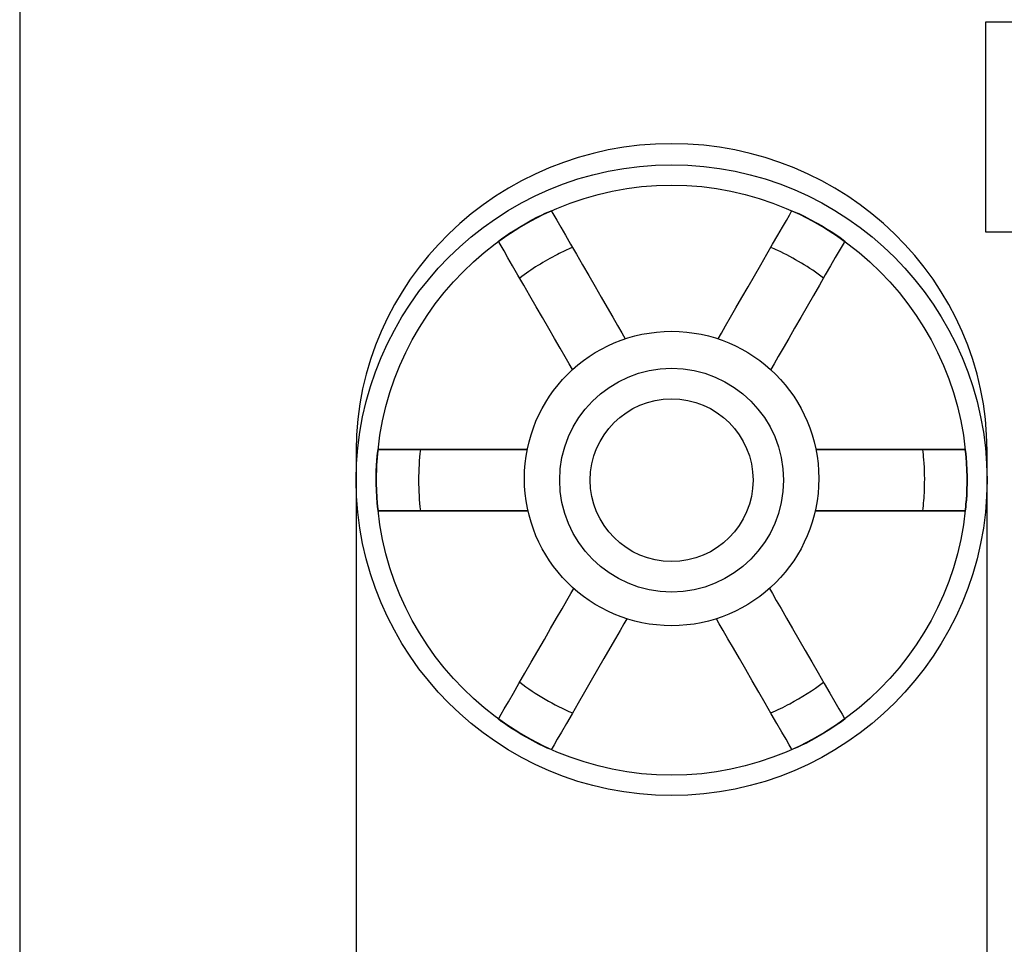
# Model space of a CAD drawing. Units: inches. Extents: x 3327 to 3830, y 734 to 1420.
# Drawn here: x 3611 to 3635, y 1168 to 1190 of the extents above; entities that cross this region are included whole.
import ezdxf

# ---------------------------------------------------------------- set-up
doc = ezdxf.new("R2010")
doc.units = ezdxf.units.IN
doc.header["$MEASUREMENT"] = 0

msp = doc.modelspace()

# ---------------------------------------------------------------- linework, layer by layer
msp.add_lwpolyline([(3634.084, 1184.99), (3634.084, 1190.104), (3652.492, 1190.104), (3652.492, 1184.99)], close=True)
msp.add_circle((3626.447, 1179.001), 3.579)
at = {"lineweight": 25}
for points, knots in [([(3612.252, 1226.963), (3612.252, 1226.963), (3650.836, 1226.963), (3650.836, 1226.963), (3650.836, 1226.963), (3651.747, 1226.963), (3652.492, 1226.218), (3652.492, 1225.306), (3652.492, 1225.306), (3652.492, 1225.306), (3652.492, 1149.787), (3652.492, 1149.787), (3652.492, 1149.787), (3652.492, 1148.876), (3651.747, 1148.131), (3650.836, 1148.131), (3650.836, 1148.131), (3650.836, 1148.131), (3612.252, 1148.131), (3612.252, 1148.131), (3612.252, 1148.131), (3611.341, 1148.131), (3610.596, 1148.876), (3610.596, 1149.787), (3610.596, 1149.787), (3610.596, 1149.787), (3610.596, 1225.306), (3610.596, 1225.306), (3610.596, 1225.306), (3610.596, 1226.218), (3611.341, 1226.963), (3612.252, 1226.963)], [0, 0, 0, 0, 0.125, 0.125, 0.125, 0.125, 0.25, 0.25, 0.25, 0.25, 0.375, 0.375, 0.375, 0.375, 0.5, 0.5, 0.5, 0.5, 0.625, 0.625, 0.625, 0.625, 0.75, 0.75, 0.75, 0.75, 0.875, 0.875, 0.875, 0.875, 1, 1, 1, 1]), ([(3634.117, 1179.682), (3634.117, 1179.682), (3634.117, 1158.81), (3634.117, 1158.81), (3634.117, 1158.81), (3634.117, 1154.706), (3630.666, 1151.349), (3626.447, 1151.349), (3626.447, 1151.349), (3622.228, 1151.349), (3618.777, 1154.706), (3618.777, 1158.81), (3618.777, 1158.81), (3618.777, 1158.81), (3618.777, 1158.81), (3618.777, 1158.81), (3618.777, 1158.81), (3618.777, 1158.81), (3618.777, 1179.682), (3618.777, 1179.682), (3618.777, 1179.682), (3618.777, 1183.785), (3622.228, 1187.143), (3626.447, 1187.143), (3626.447, 1187.143), (3626.447, 1187.143), (3626.447, 1187.143), (3626.447, 1187.143), (3626.447, 1187.143), (3630.666, 1187.143), (3634.117, 1183.785), (3634.117, 1179.682)], [0, 0, 0, 0, 0.125, 0.125, 0.125, 0.125, 0.25, 0.25, 0.25, 0.25, 0.375, 0.375, 0.375, 0.375, 0.5, 0.5, 0.5, 0.5, 0.625, 0.625, 0.625, 0.625, 0.75, 0.75, 0.75, 0.75, 0.875, 0.875, 0.875, 0.875, 1, 1, 1, 1]), ([(3618.777, 1158.81), (3618.777, 1158.81), (3618.777, 1179.682), (3618.777, 1179.682), (3618.777, 1179.682), (3618.777, 1183.785), (3622.228, 1187.143), (3626.447, 1187.143), (3626.447, 1187.143), (3626.447, 1187.143), (3626.447, 1187.143), (3626.447, 1187.143), (3626.447, 1187.143), (3630.666, 1187.143), (3634.117, 1183.785), (3634.117, 1179.682), (3634.117, 1179.682), (3634.117, 1179.682), (3634.117, 1158.81), (3634.117, 1158.81), (3634.117, 1158.81), (3634.117, 1154.706), (3630.666, 1151.349), (3626.447, 1151.349), (3626.447, 1151.349), (3626.447, 1151.349), (3626.447, 1151.349), (3626.447, 1151.349), (3626.447, 1151.349), (3622.228, 1151.349), (3618.777, 1154.706), (3618.777, 1158.81)], [0, 0, 0, 0, 0.125, 0.125, 0.125, 0.125, 0.25, 0.25, 0.25, 0.25, 0.375, 0.375, 0.375, 0.375, 0.5, 0.5, 0.5, 0.5, 0.625, 0.625, 0.625, 0.625, 0.75, 0.75, 0.75, 0.75, 0.875, 0.875, 0.875, 0.875, 1, 1, 1, 1]), ([(3618.777, 1178.961), (3618.777, 1174.736), (3622.223, 1171.291), (3626.447, 1171.291), (3626.447, 1171.291), (3630.672, 1171.291), (3634.117, 1174.736), (3634.117, 1178.961), (3634.117, 1178.961), (3634.117, 1183.185), (3630.672, 1186.631), (3626.447, 1186.631), (3626.447, 1186.631), (3622.223, 1186.631), (3618.777, 1183.185), (3618.777, 1178.961)], [0, 0, 0, 0, 0.25, 0.25, 0.25, 0.25, 0.5, 0.5, 0.5, 0.5, 0.75, 0.75, 0.75, 0.75, 1, 1, 1, 1]), ([(3619.272, 1178.961), (3619.272, 1175.009), (3622.495, 1171.785), (3626.447, 1171.785), (3626.447, 1171.785), (3630.399, 1171.785), (3633.623, 1175.009), (3633.623, 1178.961), (3633.623, 1178.961), (3633.623, 1182.913), (3630.399, 1186.136), (3626.447, 1186.136), (3626.447, 1186.136), (3622.495, 1186.136), (3619.272, 1182.913), (3619.272, 1178.961)], [0, 0, 0, 0, 0.25, 0.25, 0.25, 0.25, 0.5, 0.5, 0.5, 0.5, 0.75, 0.75, 0.75, 0.75, 1, 1, 1, 1]), ([(3624.038, 1181.648), (3623.674, 1182.279), (3622.237, 1184.769), (3622.237, 1184.769), (3622.237, 1184.769), (3622.237, 1184.769), (3622.319, 1184.836), (3622.319, 1184.836), (3622.319, 1184.836), (3622.319, 1184.836), (3622.38, 1184.879), (3622.38, 1184.879), (3622.38, 1184.879), (3622.38, 1184.879), (3622.503, 1184.963), (3622.503, 1184.963), (3622.503, 1184.963), (3622.503, 1184.963), (3622.643, 1185.05), (3622.643, 1185.05), (3622.643, 1185.05), (3622.643, 1185.05), (3622.786, 1185.141), (3622.786, 1185.141), (3622.786, 1185.141), (3622.786, 1185.141), (3622.923, 1185.22), (3622.923, 1185.22), (3622.923, 1185.22), (3622.923, 1185.22), (3623.05, 1185.29), (3623.05, 1185.29), (3623.05, 1185.29), (3623.05, 1185.29), (3623.166, 1185.352), (3623.166, 1185.352), (3623.166, 1185.352), (3623.166, 1185.352), (3623.282, 1185.407), (3623.282, 1185.407), (3623.282, 1185.407), (3623.282, 1185.407), (3623.376, 1185.452), (3623.376, 1185.452), (3623.376, 1185.452), (3623.376, 1185.452), (3623.438, 1185.481), (3623.438, 1185.481), (3623.438, 1185.481), (3623.438, 1185.481), (3623.522, 1185.511), (3623.522, 1185.511), (3623.522, 1185.511), (3624.944, 1183.048), (3625.32, 1182.398)], [0.141773, 0.141773, 0.141773, 0.141773, 0.2, 0.2, 0.2, 0.2, 0.2666667, 0.2666667, 0.2666667, 0.2666667, 0.3333333, 0.3333333, 0.3333333, 0.3333333, 0.4, 0.4, 0.4, 0.4, 0.4666667, 0.4666667, 0.4666667, 0.4666667, 0.5333333, 0.5333333, 0.5333333, 0.5333333, 0.6, 0.6, 0.6, 0.6, 0.6666667, 0.6666667, 0.6666667, 0.6666667, 0.7333333, 0.7333333, 0.7333333, 0.7333333, 0.8, 0.8, 0.8, 0.8, 0.8666667, 0.8666667, 0.8666667, 0.8666667, 0.9333333, 0.9333333, 0.9333333, 0.9333333, 1, 1, 1, 1.0578681, 1.0578681, 1.0578681, 1.0578681]), ([(3624.038, 1181.648), (3623.674, 1182.279), (3622.237, 1184.769), (3622.237, 1184.769), (3622.237, 1184.769), (3622.237, 1184.769), (3622.319, 1184.836), (3622.319, 1184.836), (3622.319, 1184.836), (3622.319, 1184.836), (3622.38, 1184.879), (3622.38, 1184.879), (3622.38, 1184.879), (3622.38, 1184.879), (3622.503, 1184.963), (3622.503, 1184.963), (3622.503, 1184.963), (3622.503, 1184.963), (3622.643, 1185.05), (3622.643, 1185.05), (3622.643, 1185.05), (3622.643, 1185.05), (3622.786, 1185.141), (3622.786, 1185.141), (3622.786, 1185.141), (3622.786, 1185.141), (3622.923, 1185.22), (3622.923, 1185.22), (3622.923, 1185.22), (3622.923, 1185.22), (3623.05, 1185.29), (3623.05, 1185.29), (3623.05, 1185.29), (3623.05, 1185.29), (3623.166, 1185.352), (3623.166, 1185.352), (3623.166, 1185.352), (3623.166, 1185.352), (3623.282, 1185.407), (3623.282, 1185.407), (3623.282, 1185.407), (3623.282, 1185.407), (3623.376, 1185.452), (3623.376, 1185.452), (3623.376, 1185.452), (3623.376, 1185.452), (3623.438, 1185.481), (3623.438, 1185.481), (3623.438, 1185.481), (3623.438, 1185.481), (3623.522, 1185.511), (3623.522, 1185.511), (3623.522, 1185.511), (3624.944, 1183.048), (3625.32, 1182.398)], [0.141773, 0.141773, 0.141773, 0.141773, 0.2, 0.2, 0.2, 0.2, 0.2666667, 0.2666667, 0.2666667, 0.2666667, 0.3333333, 0.3333333, 0.3333333, 0.3333333, 0.4, 0.4, 0.4, 0.4, 0.4666667, 0.4666667, 0.4666667, 0.4666667, 0.5333333, 0.5333333, 0.5333333, 0.5333333, 0.6, 0.6, 0.6, 0.6, 0.6666667, 0.6666667, 0.6666667, 0.6666667, 0.7333333, 0.7333333, 0.7333333, 0.7333333, 0.8, 0.8, 0.8, 0.8, 0.8666667, 0.8666667, 0.8666667, 0.8666667, 0.9333333, 0.9333333, 0.9333333, 0.9333333, 1, 1, 1, 1.0578681, 1.0578681, 1.0578681, 1.0578681]), ([(3627.575, 1182.398), (3627.945, 1183.04), (3629.372, 1185.511), (3629.372, 1185.511), (3629.372, 1185.511), (3629.372, 1185.511), (3629.471, 1185.473), (3629.471, 1185.473), (3629.471, 1185.473), (3629.471, 1185.473), (3629.539, 1185.441), (3629.539, 1185.441), (3629.539, 1185.441), (3629.539, 1185.441), (3629.673, 1185.377), (3629.673, 1185.377), (3629.673, 1185.377), (3629.673, 1185.377), (3629.819, 1185.3), (3629.819, 1185.3), (3629.819, 1185.3), (3629.819, 1185.3), (3629.969, 1185.221), (3629.969, 1185.221), (3629.969, 1185.221), (3629.969, 1185.221), (3630.106, 1185.142), (3630.106, 1185.142), (3630.106, 1185.142), (3630.106, 1185.142), (3630.23, 1185.067), (3630.23, 1185.067), (3630.23, 1185.067), (3630.23, 1185.067), (3630.342, 1184.998), (3630.342, 1184.998), (3630.342, 1184.998), (3630.342, 1184.998), (3630.447, 1184.926), (3630.447, 1184.926), (3630.447, 1184.926), (3630.447, 1184.926), (3630.534, 1184.866), (3630.534, 1184.866), (3630.534, 1184.866), (3630.534, 1184.866), (3630.589, 1184.826), (3630.589, 1184.826), (3630.589, 1184.826), (3630.589, 1184.826), (3630.657, 1184.769), (3630.657, 1184.769), (3630.657, 1184.769), (3629.225, 1182.287), (3628.856, 1181.648)], [0.1419992, 0.1419992, 0.1419992, 0.1419992, 0.2, 0.2, 0.2, 0.2, 0.2666667, 0.2666667, 0.2666667, 0.2666667, 0.3333333, 0.3333333, 0.3333333, 0.3333333, 0.4, 0.4, 0.4, 0.4, 0.4666667, 0.4666667, 0.4666667, 0.4666667, 0.5333333, 0.5333333, 0.5333333, 0.5333333, 0.6, 0.6, 0.6, 0.6, 0.6666667, 0.6666667, 0.6666667, 0.6666667, 0.7333333, 0.7333333, 0.7333333, 0.7333333, 0.8, 0.8, 0.8, 0.8, 0.8666667, 0.8666667, 0.8666667, 0.8666667, 0.9333333, 0.9333333, 0.9333333, 0.9333333, 1, 1, 1, 1.058087, 1.058087, 1.058087, 1.058087]), ([(3627.575, 1182.398), (3627.945, 1183.04), (3629.372, 1185.511), (3629.372, 1185.511), (3629.372, 1185.511), (3629.372, 1185.511), (3629.471, 1185.473), (3629.471, 1185.473), (3629.471, 1185.473), (3629.471, 1185.473), (3629.539, 1185.441), (3629.539, 1185.441), (3629.539, 1185.441), (3629.539, 1185.441), (3629.673, 1185.377), (3629.673, 1185.377), (3629.673, 1185.377), (3629.673, 1185.377), (3629.819, 1185.3), (3629.819, 1185.3), (3629.819, 1185.3), (3629.819, 1185.3), (3629.969, 1185.221), (3629.969, 1185.221), (3629.969, 1185.221), (3629.969, 1185.221), (3630.106, 1185.142), (3630.106, 1185.142), (3630.106, 1185.142), (3630.106, 1185.142), (3630.23, 1185.067), (3630.23, 1185.067), (3630.23, 1185.067), (3630.23, 1185.067), (3630.342, 1184.998), (3630.342, 1184.998), (3630.342, 1184.998), (3630.342, 1184.998), (3630.447, 1184.926), (3630.447, 1184.926), (3630.447, 1184.926), (3630.447, 1184.926), (3630.534, 1184.866), (3630.534, 1184.866), (3630.534, 1184.866), (3630.534, 1184.866), (3630.589, 1184.826), (3630.589, 1184.826), (3630.589, 1184.826), (3630.589, 1184.826), (3630.657, 1184.769), (3630.657, 1184.769), (3630.657, 1184.769), (3629.225, 1182.287), (3628.856, 1181.648)], [0.1419992, 0.1419992, 0.1419992, 0.1419992, 0.2, 0.2, 0.2, 0.2, 0.2666667, 0.2666667, 0.2666667, 0.2666667, 0.3333333, 0.3333333, 0.3333333, 0.3333333, 0.4, 0.4, 0.4, 0.4, 0.4666667, 0.4666667, 0.4666667, 0.4666667, 0.5333333, 0.5333333, 0.5333333, 0.5333333, 0.6, 0.6, 0.6, 0.6, 0.6666667, 0.6666667, 0.6666667, 0.6666667, 0.7333333, 0.7333333, 0.7333333, 0.7333333, 0.8, 0.8, 0.8, 0.8, 0.8666667, 0.8666667, 0.8666667, 0.8666667, 0.9333333, 0.9333333, 0.9333333, 0.9333333, 1, 1, 1, 1.058087, 1.058087, 1.058087, 1.058087]), ([(3623.726, 1178.961), (3623.726, 1177.462), (3624.948, 1176.239), (3626.447, 1176.239), (3626.447, 1176.239), (3627.946, 1176.239), (3629.169, 1177.462), (3629.169, 1178.961), (3629.169, 1178.961), (3629.169, 1180.46), (3627.946, 1181.682), (3626.447, 1181.682), (3626.447, 1181.682), (3624.948, 1181.682), (3623.726, 1180.46), (3623.726, 1178.961), (3623.726, 1178.961), (3623.726, 1178.961), (3623.726, 1178.961), (3623.726, 1178.961)], [0, 0, 0, 0, 0.2, 0.2, 0.2, 0.2, 0.4, 0.4, 0.4, 0.4, 0.6, 0.6, 0.6, 0.6, 0.8, 0.8, 0.8, 0.8, 1, 1, 1, 1]), ([(3624.468, 1178.961), (3624.468, 1177.871), (3625.357, 1176.982), (3626.447, 1176.982), (3626.447, 1176.982), (3627.537, 1176.982), (3628.427, 1177.871), (3628.427, 1178.961), (3628.427, 1178.961), (3628.427, 1180.051), (3627.537, 1180.94), (3626.447, 1180.94), (3626.447, 1180.94), (3625.357, 1180.94), (3624.468, 1180.051), (3624.468, 1178.961)], [0, 0, 0, 0, 0.25, 0.25, 0.25, 0.25, 0.5, 0.5, 0.5, 0.5, 0.75, 0.75, 0.75, 0.75, 1, 1, 1, 1]), ([(3622.937, 1179.703), (3622.237, 1179.703), (3619.312, 1179.703), (3619.312, 1179.703), (3619.312, 1179.703), (3619.312, 1179.703), (3619.296, 1179.615), (3619.296, 1179.615), (3619.296, 1179.615), (3619.296, 1179.615), (3619.29, 1179.547), (3619.29, 1179.547), (3619.29, 1179.547), (3619.29, 1179.547), (3619.281, 1179.443), (3619.281, 1179.443), (3619.281, 1179.443), (3619.281, 1179.443), (3619.271, 1179.315), (3619.271, 1179.315), (3619.271, 1179.315), (3619.271, 1179.315), (3619.267, 1179.183), (3619.267, 1179.183), (3619.267, 1179.183), (3619.267, 1179.183), (3619.264, 1179.039), (3619.264, 1179.039), (3619.264, 1179.039), (3619.264, 1179.039), (3619.265, 1178.88), (3619.265, 1178.88), (3619.265, 1178.88), (3619.265, 1178.88), (3619.271, 1178.712), (3619.271, 1178.712), (3619.271, 1178.712), (3619.271, 1178.712), (3619.277, 1178.546), (3619.277, 1178.546), (3619.277, 1178.546), (3619.277, 1178.546), (3619.289, 1178.398), (3619.289, 1178.398), (3619.289, 1178.398), (3619.289, 1178.398), (3619.295, 1178.324), (3619.295, 1178.324), (3619.295, 1178.324), (3619.295, 1178.324), (3619.312, 1178.218), (3619.312, 1178.218), (3619.312, 1178.218), (3622.298, 1178.218), (3622.954, 1178.218)], [0.1413102, 0.1413102, 0.1413102, 0.1413102, 0.2, 0.2, 0.2, 0.2, 0.2666667, 0.2666667, 0.2666667, 0.2666667, 0.3333333, 0.3333333, 0.3333333, 0.3333333, 0.4, 0.4, 0.4, 0.4, 0.4666667, 0.4666667, 0.4666667, 0.4666667, 0.5333333, 0.5333333, 0.5333333, 0.5333333, 0.6, 0.6, 0.6, 0.6, 0.6666667, 0.6666667, 0.6666667, 0.6666667, 0.7333333, 0.7333333, 0.7333333, 0.7333333, 0.8, 0.8, 0.8, 0.8, 0.8666667, 0.8666667, 0.8666667, 0.8666667, 0.9333333, 0.9333333, 0.9333333, 0.9333333, 1, 1, 1, 1.0593329, 1.0593329, 1.0593329, 1.0593329]), ([(3622.954, 1178.218), (3622.298, 1178.218), (3619.312, 1178.218), (3619.312, 1178.218), (3619.312, 1178.218), (3619.312, 1178.218), (3619.295, 1178.324), (3619.295, 1178.324), (3619.295, 1178.324), (3619.295, 1178.324), (3619.289, 1178.398), (3619.289, 1178.398), (3619.289, 1178.398), (3619.289, 1178.398), (3619.277, 1178.546), (3619.277, 1178.546), (3619.277, 1178.546), (3619.277, 1178.546), (3619.271, 1178.712), (3619.271, 1178.712), (3619.271, 1178.712), (3619.271, 1178.712), (3619.265, 1178.88), (3619.265, 1178.88), (3619.265, 1178.88), (3619.265, 1178.88), (3619.264, 1179.039), (3619.264, 1179.039), (3619.264, 1179.039), (3619.264, 1179.039), (3619.267, 1179.183), (3619.267, 1179.183), (3619.267, 1179.183), (3619.267, 1179.183), (3619.271, 1179.315), (3619.271, 1179.315), (3619.271, 1179.315), (3619.271, 1179.315), (3619.281, 1179.443), (3619.281, 1179.443), (3619.281, 1179.443), (3619.281, 1179.443), (3619.29, 1179.547), (3619.29, 1179.547), (3619.29, 1179.547), (3619.29, 1179.547), (3619.296, 1179.615), (3619.296, 1179.615), (3619.296, 1179.615), (3619.296, 1179.615), (3619.312, 1179.703), (3619.312, 1179.703), (3619.312, 1179.703), (3622.237, 1179.703), (3622.937, 1179.703)], [0.1406671, 0.1406671, 0.1406671, 0.1406671, 0.2, 0.2, 0.2, 0.2, 0.2666667, 0.2666667, 0.2666667, 0.2666667, 0.3333333, 0.3333333, 0.3333333, 0.3333333, 0.4, 0.4, 0.4, 0.4, 0.4666667, 0.4666667, 0.4666667, 0.4666667, 0.5333333, 0.5333333, 0.5333333, 0.5333333, 0.6, 0.6, 0.6, 0.6, 0.6666667, 0.6666667, 0.6666667, 0.6666667, 0.7333333, 0.7333333, 0.7333333, 0.7333333, 0.8, 0.8, 0.8, 0.8, 0.8666667, 0.8666667, 0.8666667, 0.8666667, 0.9333333, 0.9333333, 0.9333333, 0.9333333, 1, 1, 1, 1.0586898, 1.0586898, 1.0586898, 1.0586898]), ([(3629.94, 1178.218), (3630.608, 1178.218), (3633.582, 1178.218), (3633.582, 1178.218), (3633.582, 1178.218), (3633.582, 1178.218), (3633.598, 1178.307), (3633.598, 1178.307), (3633.598, 1178.307), (3633.598, 1178.307), (3633.604, 1178.374), (3633.604, 1178.374), (3633.604, 1178.374), (3633.604, 1178.374), (3633.613, 1178.479), (3633.613, 1178.479), (3633.613, 1178.479), (3633.613, 1178.479), (3633.623, 1178.606), (3633.623, 1178.606), (3633.623, 1178.606), (3633.623, 1178.606), (3633.627, 1178.738), (3633.627, 1178.738), (3633.627, 1178.738), (3633.627, 1178.738), (3633.63, 1178.883), (3633.63, 1178.883), (3633.63, 1178.883), (3633.63, 1178.883), (3633.63, 1179.041), (3633.63, 1179.041), (3633.63, 1179.041), (3633.63, 1179.041), (3633.623, 1179.21), (3633.623, 1179.21), (3633.623, 1179.21), (3633.623, 1179.21), (3633.617, 1179.375), (3633.617, 1179.375), (3633.617, 1179.375), (3633.617, 1179.375), (3633.606, 1179.524), (3633.606, 1179.524), (3633.606, 1179.524), (3633.606, 1179.524), (3633.599, 1179.598), (3633.599, 1179.598), (3633.599, 1179.598), (3633.599, 1179.598), (3633.582, 1179.703), (3633.582, 1179.703), (3633.582, 1179.703), (3633.582, 1179.703), (3630.647, 1179.703), (3629.957, 1179.703)], [0.0074927, 0.0074927, 0.0074927, 0.0074927, 0.0666667, 0.0666667, 0.0666667, 0.0666667, 0.1333333, 0.1333333, 0.1333333, 0.1333333, 0.2, 0.2, 0.2, 0.2, 0.2666667, 0.2666667, 0.2666667, 0.2666667, 0.3333333, 0.3333333, 0.3333333, 0.3333333, 0.4, 0.4, 0.4, 0.4, 0.4666667, 0.4666667, 0.4666667, 0.4666667, 0.5333333, 0.5333333, 0.5333333, 0.5333333, 0.6, 0.6, 0.6, 0.6, 0.6666667, 0.6666667, 0.6666667, 0.6666667, 0.7333333, 0.7333333, 0.7333333, 0.7333333, 0.8, 0.8, 0.8, 0.8, 0.8666667, 0.8666667, 0.8666667, 0.8666667, 0.9255006, 0.9255006, 0.9255006, 0.9255006]), ([(3629.957, 1179.703), (3630.647, 1179.703), (3633.582, 1179.703), (3633.582, 1179.703), (3633.582, 1179.703), (3633.582, 1179.703), (3633.599, 1179.598), (3633.599, 1179.598), (3633.599, 1179.598), (3633.599, 1179.598), (3633.606, 1179.524), (3633.606, 1179.524), (3633.606, 1179.524), (3633.606, 1179.524), (3633.617, 1179.375), (3633.617, 1179.375), (3633.617, 1179.375), (3633.617, 1179.375), (3633.623, 1179.21), (3633.623, 1179.21), (3633.623, 1179.21), (3633.623, 1179.21), (3633.63, 1179.041), (3633.63, 1179.041), (3633.63, 1179.041), (3633.63, 1179.041), (3633.63, 1178.883), (3633.63, 1178.883), (3633.63, 1178.883), (3633.63, 1178.883), (3633.627, 1178.738), (3633.627, 1178.738), (3633.627, 1178.738), (3633.627, 1178.738), (3633.623, 1178.606), (3633.623, 1178.606), (3633.623, 1178.606), (3633.623, 1178.606), (3633.613, 1178.479), (3633.613, 1178.479), (3633.613, 1178.479), (3633.613, 1178.479), (3633.604, 1178.374), (3633.604, 1178.374), (3633.604, 1178.374), (3633.604, 1178.374), (3633.598, 1178.307), (3633.598, 1178.307), (3633.598, 1178.307), (3633.598, 1178.307), (3633.582, 1178.218), (3633.582, 1178.218), (3633.582, 1178.218), (3630.608, 1178.218), (3629.94, 1178.218)], [0.1411661, 0.1411661, 0.1411661, 0.1411661, 0.2, 0.2, 0.2, 0.2, 0.2666667, 0.2666667, 0.2666667, 0.2666667, 0.3333333, 0.3333333, 0.3333333, 0.3333333, 0.4, 0.4, 0.4, 0.4, 0.4666667, 0.4666667, 0.4666667, 0.4666667, 0.5333333, 0.5333333, 0.5333333, 0.5333333, 0.6, 0.6, 0.6, 0.6, 0.6666667, 0.6666667, 0.6666667, 0.6666667, 0.7333333, 0.7333333, 0.7333333, 0.7333333, 0.8, 0.8, 0.8, 0.8, 0.8666667, 0.8666667, 0.8666667, 0.8666667, 0.9333333, 0.9333333, 0.9333333, 0.9333333, 1, 1, 1, 1.059174, 1.059174, 1.059174, 1.059174]), ([(3625.358, 1175.591), (3625.064, 1175.08), (3623.522, 1172.411), (3623.522, 1172.411), (3623.522, 1172.411), (3623.522, 1172.411), (3623.423, 1172.448), (3623.423, 1172.448), (3623.423, 1172.448), (3623.423, 1172.448), (3623.355, 1172.48), (3623.355, 1172.48), (3623.355, 1172.48), (3623.355, 1172.48), (3623.221, 1172.545), (3623.221, 1172.545), (3623.221, 1172.545), (3623.221, 1172.545), (3623.075, 1172.622), (3623.075, 1172.622), (3623.075, 1172.622), (3623.075, 1172.622), (3622.926, 1172.7), (3622.926, 1172.7), (3622.926, 1172.7), (3622.926, 1172.7), (3622.788, 1172.78), (3622.788, 1172.78), (3622.788, 1172.78), (3622.788, 1172.78), (3622.664, 1172.854), (3622.664, 1172.854), (3622.664, 1172.854), (3622.664, 1172.854), (3622.552, 1172.924), (3622.552, 1172.924), (3622.552, 1172.924), (3622.552, 1172.924), (3622.447, 1172.996), (3622.447, 1172.996), (3622.447, 1172.996), (3622.447, 1172.996), (3622.36, 1173.056), (3622.36, 1173.056), (3622.36, 1173.056), (3622.36, 1173.056), (3622.305, 1173.095), (3622.305, 1173.095), (3622.305, 1173.095), (3622.305, 1173.095), (3622.237, 1173.153), (3622.237, 1173.153), (3622.237, 1173.153), (3623.757, 1175.787), (3624.069, 1176.326)], [0.1397096, 0.1397096, 0.1397096, 0.1397096, 0.2, 0.2, 0.2, 0.2, 0.2666667, 0.2666667, 0.2666667, 0.2666667, 0.3333333, 0.3333333, 0.3333333, 0.3333333, 0.4, 0.4, 0.4, 0.4, 0.4666667, 0.4666667, 0.4666667, 0.4666667, 0.5333333, 0.5333333, 0.5333333, 0.5333333, 0.6, 0.6, 0.6, 0.6, 0.6666667, 0.6666667, 0.6666667, 0.6666667, 0.7333333, 0.7333333, 0.7333333, 0.7333333, 0.8, 0.8, 0.8, 0.8, 0.8666667, 0.8666667, 0.8666667, 0.8666667, 0.9333333, 0.9333333, 0.9333333, 0.9333333, 1, 1, 1, 1.0598443, 1.0598443, 1.0598443, 1.0598443]), ([(3625.358, 1175.591), (3625.064, 1175.08), (3623.522, 1172.411), (3623.522, 1172.411), (3623.522, 1172.411), (3623.522, 1172.411), (3623.423, 1172.448), (3623.423, 1172.448), (3623.423, 1172.448), (3623.423, 1172.448), (3623.355, 1172.48), (3623.355, 1172.48), (3623.355, 1172.48), (3623.355, 1172.48), (3623.221, 1172.545), (3623.221, 1172.545), (3623.221, 1172.545), (3623.221, 1172.545), (3623.075, 1172.622), (3623.075, 1172.622), (3623.075, 1172.622), (3623.075, 1172.622), (3622.926, 1172.7), (3622.926, 1172.7), (3622.926, 1172.7), (3622.926, 1172.7), (3622.788, 1172.78), (3622.788, 1172.78), (3622.788, 1172.78), (3622.788, 1172.78), (3622.664, 1172.854), (3622.664, 1172.854), (3622.664, 1172.854), (3622.664, 1172.854), (3622.552, 1172.924), (3622.552, 1172.924), (3622.552, 1172.924), (3622.552, 1172.924), (3622.447, 1172.996), (3622.447, 1172.996), (3622.447, 1172.996), (3622.447, 1172.996), (3622.36, 1173.056), (3622.36, 1173.056), (3622.36, 1173.056), (3622.36, 1173.056), (3622.305, 1173.095), (3622.305, 1173.095), (3622.305, 1173.095), (3622.305, 1173.095), (3622.237, 1173.153), (3622.237, 1173.153), (3622.237, 1173.153), (3623.757, 1175.787), (3624.069, 1176.326)], [0.1397096, 0.1397096, 0.1397096, 0.1397096, 0.2, 0.2, 0.2, 0.2, 0.2666667, 0.2666667, 0.2666667, 0.2666667, 0.3333333, 0.3333333, 0.3333333, 0.3333333, 0.4, 0.4, 0.4, 0.4, 0.4666667, 0.4666667, 0.4666667, 0.4666667, 0.5333333, 0.5333333, 0.5333333, 0.5333333, 0.6, 0.6, 0.6, 0.6, 0.6666667, 0.6666667, 0.6666667, 0.6666667, 0.7333333, 0.7333333, 0.7333333, 0.7333333, 0.8, 0.8, 0.8, 0.8, 0.8666667, 0.8666667, 0.8666667, 0.8666667, 0.9333333, 0.9333333, 0.9333333, 0.9333333, 1, 1, 1, 1.0598443, 1.0598443, 1.0598443, 1.0598443]), ([(3628.826, 1176.326), (3629.131, 1175.798), (3630.657, 1173.153), (3630.657, 1173.153), (3630.657, 1173.153), (3630.657, 1173.153), (3630.575, 1173.085), (3630.575, 1173.085), (3630.575, 1173.085), (3630.575, 1173.085), (3630.514, 1173.043), (3630.514, 1173.043), (3630.514, 1173.043), (3630.514, 1173.043), (3630.391, 1172.959), (3630.391, 1172.959), (3630.391, 1172.959), (3630.391, 1172.959), (3630.251, 1172.871), (3630.251, 1172.871), (3630.251, 1172.871), (3630.251, 1172.871), (3630.108, 1172.781), (3630.108, 1172.781), (3630.108, 1172.781), (3630.108, 1172.781), (3629.971, 1172.701), (3629.971, 1172.701), (3629.971, 1172.701), (3629.971, 1172.701), (3629.844, 1172.632), (3629.844, 1172.632), (3629.844, 1172.632), (3629.844, 1172.632), (3629.728, 1172.569), (3629.728, 1172.569), (3629.728, 1172.569), (3629.728, 1172.569), (3629.613, 1172.514), (3629.613, 1172.514), (3629.613, 1172.514), (3629.613, 1172.514), (3629.518, 1172.469), (3629.518, 1172.469), (3629.518, 1172.469), (3629.518, 1172.469), (3629.456, 1172.441), (3629.456, 1172.441), (3629.456, 1172.441), (3629.456, 1172.441), (3629.372, 1172.411), (3629.372, 1172.411), (3629.372, 1172.411), (3627.837, 1175.069), (3627.536, 1175.591)], [0.1399931, 0.1399931, 0.1399931, 0.1399931, 0.2, 0.2, 0.2, 0.2, 0.2666667, 0.2666667, 0.2666667, 0.2666667, 0.3333333, 0.3333333, 0.3333333, 0.3333333, 0.4, 0.4, 0.4, 0.4, 0.4666667, 0.4666667, 0.4666667, 0.4666667, 0.5333333, 0.5333333, 0.5333333, 0.5333333, 0.6, 0.6, 0.6, 0.6, 0.6666667, 0.6666667, 0.6666667, 0.6666667, 0.7333333, 0.7333333, 0.7333333, 0.7333333, 0.8, 0.8, 0.8, 0.8, 0.8666667, 0.8666667, 0.8666667, 0.8666667, 0.9333333, 0.9333333, 0.9333333, 0.9333333, 1, 1, 1, 1.0601174, 1.0601174, 1.0601174, 1.0601174]), ([(3628.826, 1176.326), (3629.131, 1175.798), (3630.657, 1173.153), (3630.657, 1173.153), (3630.657, 1173.153), (3630.657, 1173.153), (3630.575, 1173.085), (3630.575, 1173.085), (3630.575, 1173.085), (3630.575, 1173.085), (3630.514, 1173.043), (3630.514, 1173.043), (3630.514, 1173.043), (3630.514, 1173.043), (3630.391, 1172.959), (3630.391, 1172.959), (3630.391, 1172.959), (3630.391, 1172.959), (3630.251, 1172.871), (3630.251, 1172.871), (3630.251, 1172.871), (3630.251, 1172.871), (3630.108, 1172.781), (3630.108, 1172.781), (3630.108, 1172.781), (3630.108, 1172.781), (3629.971, 1172.701), (3629.971, 1172.701), (3629.971, 1172.701), (3629.971, 1172.701), (3629.844, 1172.632), (3629.844, 1172.632), (3629.844, 1172.632), (3629.844, 1172.632), (3629.728, 1172.569), (3629.728, 1172.569), (3629.728, 1172.569), (3629.728, 1172.569), (3629.613, 1172.514), (3629.613, 1172.514), (3629.613, 1172.514), (3629.613, 1172.514), (3629.518, 1172.469), (3629.518, 1172.469), (3629.518, 1172.469), (3629.518, 1172.469), (3629.456, 1172.441), (3629.456, 1172.441), (3629.456, 1172.441), (3629.456, 1172.441), (3629.372, 1172.411), (3629.372, 1172.411), (3629.372, 1172.411), (3627.837, 1175.069), (3627.536, 1175.591)], [0.1399931, 0.1399931, 0.1399931, 0.1399931, 0.2, 0.2, 0.2, 0.2, 0.2666667, 0.2666667, 0.2666667, 0.2666667, 0.3333333, 0.3333333, 0.3333333, 0.3333333, 0.4, 0.4, 0.4, 0.4, 0.4666667, 0.4666667, 0.4666667, 0.4666667, 0.5333333, 0.5333333, 0.5333333, 0.5333333, 0.6, 0.6, 0.6, 0.6, 0.6666667, 0.6666667, 0.6666667, 0.6666667, 0.7333333, 0.7333333, 0.7333333, 0.7333333, 0.8, 0.8, 0.8, 0.8, 0.8666667, 0.8666667, 0.8666667, 0.8666667, 0.9333333, 0.9333333, 0.9333333, 0.9333333, 1, 1, 1, 1.0601174, 1.0601174, 1.0601174, 1.0601174])]:
    msp.add_open_spline(points, degree=3, knots=knots, dxfattribs=at)
for points, knots in [([(3624.037, 1184.62), (3623.912, 1184.567), (3623.789, 1184.509), (3623.347, 1184.284), (3623.04, 1184.091), (3622.753, 1183.875)], [0.81310871, 0.81310871, 0.81310871, 0.81310871, 0.82372666, 0.82372666, 0.85218173, 0.85218173, 0.85218173, 0.85218173]), ([(3630.141, 1183.875), (3629.796, 1184.135), (3629.423, 1184.36), (3628.971, 1184.57), (3628.915, 1184.596), (3628.858, 1184.62)], [0.64782555, 0.64782555, 0.64782555, 0.64782555, 0.68203457, 0.68203457, 0.6868978, 0.6868978, 0.6868978, 0.6868978]), ([(3620.339, 1179.703), (3620.31, 1179.46), (3620.295, 1179.212), (3620.295, 1178.961), (3620.295, 1178.709), (3620.31, 1178.462), (3620.339, 1178.218)], [0.9814869, 0.9814869, 0.9814869, 0.9814869, 1, 1, 1, 1.01852107, 1.01852107, 1.01852107, 1.01852107]), ([(3632.556, 1178.218), (3632.575, 1178.381), (3632.588, 1178.545), (3632.605, 1178.961), (3632.6, 1179.215), (3632.573, 1179.543), (3632.565, 1179.623), (3632.556, 1179.703)], [0.48147483, 0.48147483, 0.48147483, 0.48147483, 0.49384278, 0.49384278, 0.51242762, 0.51242762, 0.51851485, 0.51851485, 0.51851485, 0.51851485]), ([(3628.858, 1173.301), (3629.016, 1173.37), (3629.172, 1173.444), (3629.61, 1173.678), (3629.883, 1173.852), (3630.141, 1174.047)], [1.31310131, 1.31310131, 1.31310131, 1.31310131, 1.32662986, 1.32662986, 1.35217652, 1.35217652, 1.35217652, 1.35217652])]:
    msp.add_open_spline(points, degree=3, knots=knots)
msp.add_open_spline([(3622.753, 1174.047), (3623.147, 1173.749), (3623.578, 1173.498), (3624.037, 1173.302)], degree=3)

doc.saveas('drawing.dxf')
